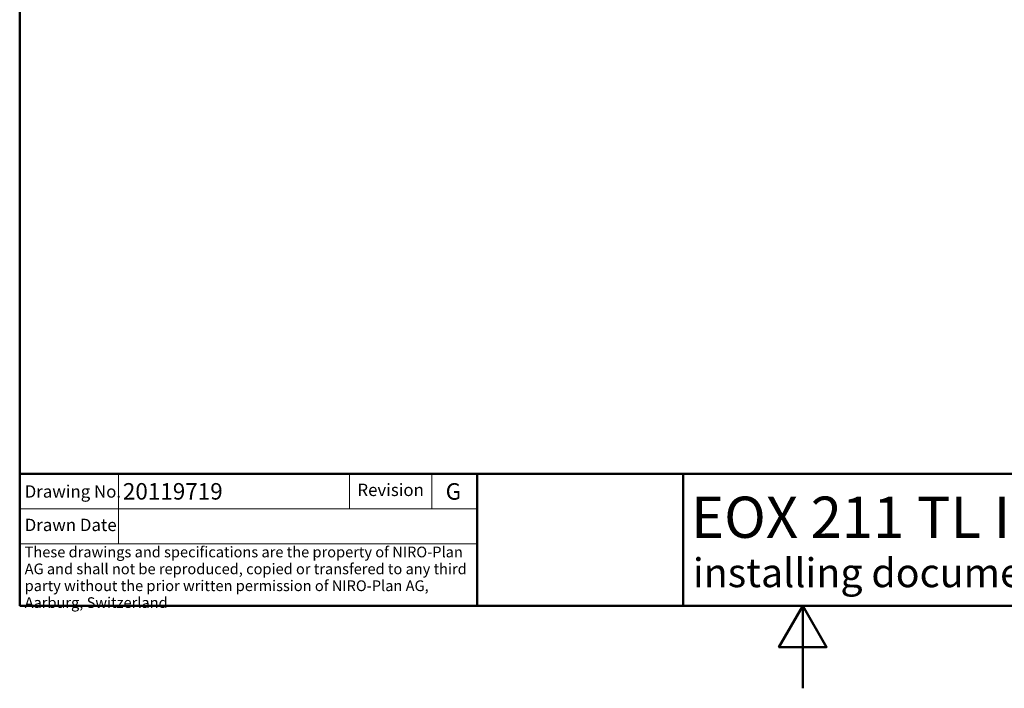
# Model space of a CAD drawing. Units: millimetres. Extents: x 0 to 2100, y 0 to 2970.
# Drawn here: x 100 to 1295, y 0 to 811 of the extents above; entities that cross this region are included whole.
import ezdxf

# ---------------------------------------------------------------- set-up
doc = ezdxf.new("R2010")
doc.units = ezdxf.units.MM
doc.header["$LTSCALE"] = 10
for name, color, linetype, lineweight in [('Sketch Geometry(DIN)', 7, 'Continuous', 50), ('Sketch Geometry(ISO)', 7, 'Continuous', 50), ('Symbole(DIN)', 7, 'Continuous', 25)]:
    doc.layers.add(name, color=color, linetype=linetype, lineweight=lineweight)
doc.styles.add('Text Style20', font='arial.ttf')
doc.styles.add('Text Style40', font='arial.ttf')
doc.styles.add('Text Style9', font='arial.ttf')
doc.styles.add('Text__1.3mm', font='arial.ttf', dxfattribs={"width": 0.9})
doc.styles.add('Text__1.5mm', font='arial.ttf', dxfattribs={"width": 0.9})
doc.styles.add('Text__5.0mm', font='arial.ttf', dxfattribs={"width": 0.9})

# ---------------------------------------------------------------- blocks, each defined once
blk = doc.blocks.new('Title Blocks FKT-Marketing')
at = {"layer": 'Sketch Geometry(DIN)', "color": 7, "linetype": 'Continuous', "lineweight": 50}
for p, q in [((97.45, 118.35), (287.45, 118.35)), ((97.45, 118.35), (97.45, 102.35)), ((152.95, 118.35), (152.95, 102.35)), ((177.95, 102.35), (177.95, 118.35)), ((97.45, 102.35), (287.45, 102.35))]:
    blk.add_line(p, q, dxfattribs=at)
at = {"layer": 'Sketch Geometry(DIN)', "color": 7, "linetype": 'Continuous', "lineweight": 18}
for p, q in [((109.45, 118.35), (109.45, 109.85)), ((137.45, 114.1), (137.45, 118.35)), ((147.45, 114.1), (147.45, 118.35)), ((97.45, 114.1), (152.95, 114.1)), ((97.45, 109.85), (152.95, 109.85))]:
    blk.add_line(p, q, dxfattribs=at)
at = {"layer": 'Symbole(DIN)', "color": 7, "style": 'Text__1.5mm'}
for s, insert, char_height, width, attachment_point in [('Revision', (142.45, 116.22), 1.499, 13.4705, 5), ('\\fArial|b0|i0;Drawing No.', (98.05, 116.22), 1.4986, 15.7321, 4), ('Drawn Date', (98.05, 111.97), 1.499, 13.6702, 4)]:
    blk.add_mtext(s, dxfattribs=dict(at, insert=insert, char_height=char_height, width=width, attachment_point=attachment_point))
at = {"layer": 'Symbole(DIN)', "color": 7, "insert": (98.05, 105.81), "char_height": 1.3, "width": 53.945, "attachment_point": 4, "line_spacing_factor": 0.944221, "style": 'Text__1.3mm'}
blk.add_mtext('\\fArial|b0|i0;These drawings and specifications are the property of NIRO-Plan AG and shall not be reproduced, copied or transfered to any third party without the prior written permission of NIRO-Plan AG, Aarburg, Switzerland', dxfattribs=at)
at = {"layer": 'Symbole(DIN)', "color": 7}
for tag, p, height, style in [('Document_Number_001', (109.96, 115.24), 2, 'Text Style40'), ('Revision_Index_1_001', (149.12, 115.22), 2, 'Text Style40'), ('Title_001', (178.89, 110.6), 5, 'Text Style20'), ('Auxiliary_Remark1_001', (179.12, 104.61), 3.5, 'Text Style9')]:
    blk.add_attdef(tag, p, '', height=height, dxfattribs=dict(at, style=style))
at = {"layer": 'Symbole(DIN)', "color": 7, "style": 'Text__5.0mm', "width": 0.9}
for tag, p in [('Sheet_number_001', (275.02, 105.84)), ('Number_of_sheets_001', (282.47, 105.88))]:
    blk.add_attdef(tag, p, '', height=5, dxfattribs=at)
blk = doc.blocks.new('Borders Default Border')
at = {"layer": 'Sketch Geometry(ISO)', "flags": 128}
for points in [[(10, 10), (10, 287), (200, 287), (200, 10), (10, 10)], [(105, 0), (105, 10), (102.11, 5), (107.89, 5), (105, 10)]]:
    blk.add_lwpolyline(points, dxfattribs=at)

msp = doc.modelspace()

# ---------------------------------------------------------------- block references
at = {"xscale": 10, "yscale": 10, "zscale": 10}
msp.add_blockref('Borders Default Border', (0, 0), dxfattribs=at)
ref = msp.add_blockref('Title Blocks FKT-Marketing', (-874.46, -923.48), dxfattribs=dict(xscale=10, yscale=10, zscale=10))
ref.add_attrib('Title_001', 'EOX 211 TL I', (914.47, 182.48), dxfattribs={"layer": 'Symbole(DIN)', "color": 7, "height": 50, "style": 'Text Style20'})
ref.add_attrib('Auxiliary_Remark1_001', 'installing document', (916.75, 122.64), dxfattribs={"layer": 'Symbole(DIN)', "color": 7, "height": 35, "style": 'Text Style9'})
ref.add_attrib('Revision_Index_1_001', 'G', (616.76, 228.75), dxfattribs={"layer": 'Symbole(DIN)', "color": 7, "height": 20, "style": 'Text Style40'})
ref.add_attrib('Document_Number_001', '20119719', (225.18, 228.88), dxfattribs={"layer": 'Symbole(DIN)', "color": 7, "height": 20, "style": 'Text Style40'})

doc.saveas('drawing.dxf')
